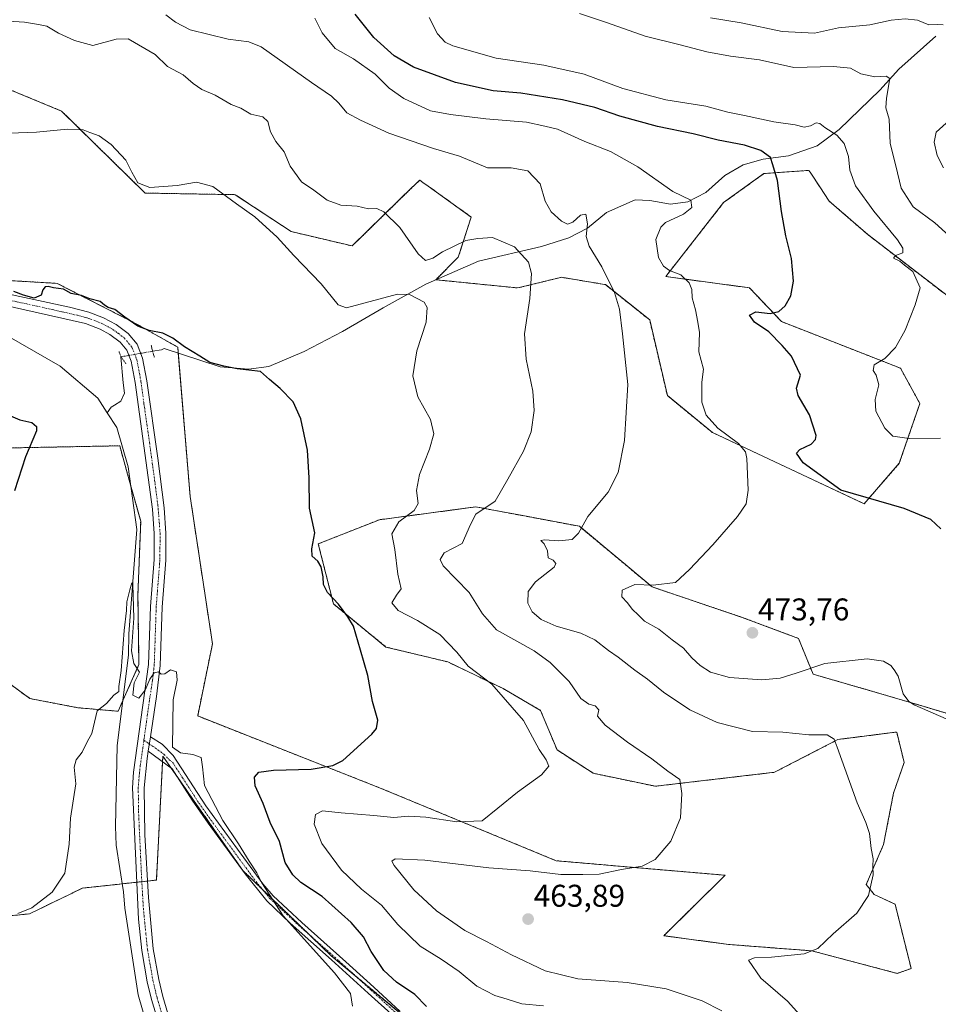
# Model space of a CAD drawing. Units: metres. Extents: x 604335 to 607807, y 4708395 to 4710761.
# Drawn here: x 605243 to 605535, y 4709826 to 4710140 of the extents above; entities that cross this region are included whole.
import ezdxf
from ezdxf.enums import TextEntityAlignment as Align

# ---------------------------------------------------------------- set-up
doc = ezdxf.new("R2010")
doc.units = ezdxf.units.M
doc.header["$MEASUREMENT"] = 0
for name, pattern in [('TRAZO_Y_PUNTO', [1, 0.5, -0.25, 0, -0.25]), ('TRAZOS', [0.75, 0.5, -0.25]), ('TRAZOS2', [0.375, 0.25, -0.125])]:
    doc.linetypes.add(name, pattern=pattern)
for name, color, linetype, lineweight in [('Arbolado forestal', 92, 'TRAZOS', 0), ('Arbolado forestal CxS', 92, 'Continuous', 0), ('Camino', 19, 'Continuous', 0), ('Camino Cxs', 19, 'Continuous', 0), ('Camino eje', 39, 'TRAZO_Y_PUNTO', 13), ('Carátula', 7, 'Continuous', 5), ('Corriente natural lineal', 142, 'Continuous', 13), ('Corriente natural lineal oculto', 19, 'TRAZO_Y_PUNTO', 13), ('Cultivos herbáceos CxS', 92, 'Continuous', 0), ('Curva de nivel maestra', 36, 'Continuous', 30), ('Curva de nivel normal', 36, 'Continuous', 0), ('Pista no pavimentada', 254, 'Continuous', 13), ('Pista no pavimentada Cxs', 254, 'Continuous', 0), ('Pista pavimentada eje', 135, 'TRAZO_Y_PUNTO', 0), ('Puente lineal', 2, 'TRAZOS2', 0), ('Punto de cota en terreno', 7, 'Continuous', 0), ('Rótulo de punto de cota en terreno', 19, 'Continuous', 0)]:
    doc.layers.add(name, color=color, linetype=linetype, lineweight=lineweight)
doc.styles.add('Arial', font='txt', dxfattribs={"height": 0.2})

# ---------------------------------------------------------------- blocks, each defined once
blk = doc.blocks.new('*U150')
at = {"layer": 'Cultivos herbáceos CxS', "color": 92, "linetype": 'Continuous', "lineweight": 0}
for points in [[(605212, 4710129.33, 456.81), (605255.89, 4710111.2, 455.3), (605282.55, 4710085.05, 453.93), (605311.25, 4710084.54, 455.36), (605329.05, 4710072.8, 456.21), (605348.52, 4710068.19, 457.43), (605363.43, 4710082.75, 460.72), (605367.67, 4710086.89, 461.66), (605368.37, 4710087.57, 461.81), (605370.05, 4710089.21, 462.23), (605371.09, 4710088.46, 462.16), (605372.78, 4710087.24, 462.21), (605386.45, 4710077.42, 461.92), (605382.35, 4710064.59, 458.27), (605375.17, 4710057.42, 456.47), (605401.28, 4710054.8, 459.07), (605406.15, 4710055.99, 460), (605414.52, 4710058.03, 461.53), (605415.2, 4710058.2, 461.67), (605428.34, 4710056.03, 464.31), (605429.22, 4710055.88, 464.5), (605443.34, 4710044.6, 466.7), (605448.98, 4710020.49, 467.13), (605463.33, 4710008.7, 468.81), (605511.68, 4709986, 474.84), (605522.9, 4709998.9, 479.51), (605529.45, 4710017.93, 480.77), (605523.3, 4710029.21, 480.56), (605485.37, 4710044.08, 475.3), (605475.12, 4710054.85, 473.36), (605448.47, 4710058.44, 469.07), (605466.92, 4710082.03, 472.96), (605479.73, 4710091.26, 474.52), (605494.08, 4710092.29, 476.46), (605494.7, 4710091.35, 476.46), (605497.58, 4710087, 476.6), (605500.59, 4710082.45, 476.91), (605512.83, 4710071.84, 478.58), (605548.2, 4710044.6, 482.31)], [(605542.58, 4709917.84, 470.96), (605527.2, 4709922.46, 469.79), (605495.4, 4709931.71, 469.38), (605490.77, 4709943.08, 471.72), (605472.87, 4709949.78, 473.17), (605444.12, 4709959.5, 470.1), (605420.93, 4709978.83, 464.83), (605401.19, 4709982.54, 461.62), (605394.13, 4709983.86, 460.48), (605387.95, 4709985.02, 459.22), (605386.18, 4709984.78, 458.93), (605357.2, 4709980.92, 453.22), (605337.72, 4709973.23, 450.19), (605342.55, 4709954.06, 449.61), (605351.05, 4709947.07, 450.47), (605359.29, 4709940.34, 450.99), (605379.06, 4709935.57, 453.42), (605396.66, 4709927.07, 455.32), (605408.54, 4709920.15, 456.51), (605413.83, 4709907.52, 456.35), (605425.38, 4709900.08, 456.51), (605445.15, 4709895.95, 458.9), (605483.12, 4709900.41, 462.81), (605503.36, 4709910.86, 465.11), (605508.24, 4709911.48, 465.6), (605511.81, 4709911.93, 466.03), (605518.04, 4709912.72, 466.75), (605520.71, 4709913.05, 467.05), (605522.07, 4709913.23, 467.21), (605524.45, 4709903.57, 467.12), (605521.05, 4709893.74, 465.97), (605517.88, 4709877.4, 465.27), (605512.37, 4709864.6, 464.79), (605514.9, 4709861.43, 465.17), (605521.56, 4709858.35, 465.58), (605526.69, 4709837.84, 466.74), (605522.23, 4709836.3, 466.77), (605495.07, 4709843.48, 464.87), (605468.42, 4709845.53, 463.85), (605447.82, 4709848.31, 463.49), (605467.39, 4709867.58, 461.84), (605413.57, 4709872.2, 458.26), (605357.71, 4709895.28, 451.84), (605299.28, 4709918.35, 446.64), (605303.99, 4709941.37, 446.51), (605296.88, 4709988.29, 447.99), (605292.94, 4710035.91, 449.62), (605279.47, 4710043.51, 449.84), (605254.48, 4710056.27, 450.35), (605237.5, 4710057.25, 450.12)], [(605221.63, 4710003.46, 453.42), (605274.42, 4710004.49, 446.74), (605276.94, 4709995.44, 445.92), (605281.13, 4709980.41, 446.57), (605280.23, 4709956.88, 445.73), (605280.57, 4709934.74, 445.16), (605273.9, 4709919.87, 444.51), (605261.12, 4709920.98, 445.81), (605245.82, 4709923.91, 447.47), (605238.11, 4709929.51, 446.73)], [(605017.48, 4709821.1, 470.02), (605017.23, 4709842.95, 472.04), (605049.52, 4709856.28, 468.55), (605102, 4709859.32, 460.52), (605169.97, 4709860.89, 451.74), (605203.65, 4709870.87, 448.92), (605204.64, 4709871.17, 448.99), (605205.44, 4709870.56, 448.85), (605222.96, 4709857.2, 446.48), (605226.16, 4709854.76, 445.74), (605240.51, 4709854.76, 444.6), (605245.64, 4709855.27, 444.21), (605262.55, 4709863.47, 443.01), (605286.13, 4709866.04, 442.05), (605288.18, 4709905.53, 444.22), (605298.21, 4709891.18, 443.84), (605313.63, 4709869.13, 444), (605341.82, 4709841.94, 445.46), (605387.44, 4709803.99, 446.69)]]:
    blk.add_polyline3d(points, dxfattribs=at)
blk = doc.blocks.new('*U166')
at = {"layer": 'Curva de nivel normal', "color": 36, "linetype": 'Continuous', "lineweight": 0}
blk.add_polyline3d([(605536.07, 4710006.9, 480), (605526.01, 4710006.81, 480), (605520.87, 4710007.56, 480), (605518.25, 4710010.06, 480), (605515.45, 4710015.56, 480), (605515.23, 4710019.29, 480), (605516.33, 4710023.93, 480), (605515.55, 4710027.02, 480), (605514.52, 4710028.53, 480), (605514.9, 4710030.3, 480), (605518.33, 4710032.28, 480), (605521.68, 4710035.77, 480), (605524.78, 4710041.34, 480), (605527.99, 4710049.4, 480), (605529.59, 4710054.81, 480), (605527.19, 4710060.01, 480), (605524.59, 4710062.08, 480), (605523.11, 4710063.3, 480), (605521.02, 4710064.33, 480), (605521.71, 4710065.17, 480), (605524.06, 4710065.95, 480), (605523.98, 4710067.54, 480), (605522.37, 4710070.19, 480), (605514.82, 4710079.31, 480), (605508.99, 4710087.37, 480), (605507.1, 4710092.36, 480), (605506.66, 4710096.76, 480), (605505.34, 4710100.83, 480), (605503.01, 4710103.48, 480), (605499.12, 4710105.93, 480), (605497.6, 4710107.28, 480), (605496.4, 4710107.39, 480), (605494.55, 4710106.45, 480), (605492.55, 4710106.11, 480), (605489.73, 4710106.81, 480), (605482.89, 4710107.78, 480), (605473.6, 4710109.74, 480), (605468.26, 4710110.82, 480), (605461.23, 4710112.76, 480), (605448.52, 4710114.74, 480), (605434.78, 4710118.42, 480), (605422.46, 4710122.98, 480), (605409.62, 4710125.8, 480), (605394.46, 4710128.09, 480), (605380.61, 4710131.94, 480), (605378.13, 4710133.2, 480), (605375.72, 4710135.84, 480), (605373.05, 4710140.98, 480)], dxfattribs=at)
blk = doc.blocks.new('*U175')
at = {"layer": 'Curva de nivel normal', "color": 36, "linetype": 'Continuous', "lineweight": 0}
blk.add_polyline3d([(605537.84, 4709917.45, 470), (605527.89, 4709921.82, 470), (605525.94, 4709922.93, 470), (605524.16, 4709925.37, 470), (605522.49, 4709931.07, 470), (605521.26, 4709933.1, 470), (605520.24, 4709934.42, 470), (605517.88, 4709935.79, 470), (605512.62, 4709936.55, 470), (605499.2, 4709935.04, 470), (605490.05, 4709932.03, 470), (605484.88, 4709930.45, 470), (605479.04, 4709929.84, 470), (605468.82, 4709930.58, 470), (605462.76, 4709932.32, 470), (605459.44, 4709934.41, 470), (605456.81, 4709936.85, 470), (605454.11, 4709939.95, 470), (605450.47, 4709942.62, 470), (605446.27, 4709946.04, 470), (605441.71, 4709948.61, 470), (605439.75, 4709950.45, 470), (605437.81, 4709952.4, 470), (605436.31, 4709954.42, 470), (605434.42, 4709956.39, 470), (605434.6, 4709958.45, 470), (605438.65, 4709960.23, 470), (605444.48, 4709960.02, 470), (605451.61, 4709960.94, 470), (605456.02, 4709965.05, 470), (605463.44, 4709972.87, 470), (605471.28, 4709981.96, 470), (605474.06, 4709986, 470), (605474.68, 4709990.34, 470), (605474.34, 4710000.46, 470), (605473.88, 4710002.6, 470), (605471.63, 4710005.2, 470), (605465.03, 4710010.07, 470), (605461.34, 4710014.24, 470), (605460, 4710018.4, 470), (605460.01, 4710024.73, 470), (605460.45, 4710028.87, 470), (605459, 4710034.39, 470), (605459.22, 4710040.56, 470), (605458.65, 4710043.85, 470), (605457.9, 4710047.84, 470), (605456.86, 4710051.7, 470), (605456.75, 4710054.28, 470), (605455.97, 4710056.4, 470), (605453.24, 4710058.94, 470), (605449.66, 4710060.38, 470), (605447.7, 4710061.73, 470), (605446.1, 4710064.56, 470), (605445.3, 4710070.25, 470), (605446.87, 4710074.14, 470), (605448.38, 4710075.68, 470), (605454.12, 4710078.36, 470), (605456.8, 4710080.5, 470), (605456.46, 4710082.84, 470), (605450.68, 4710085.5, 470), (605439.52, 4710093.38, 470), (605430.86, 4710098.34, 470), (605422.68, 4710101.48, 470), (605413.99, 4710105.45, 470), (605409.96, 4710106.42, 470), (605404.13, 4710107.61, 470), (605391.14, 4710108.68, 470), (605379.9, 4710110.07, 470), (605373.44, 4710111.28, 470), (605365.02, 4710115.15, 470), (605360.34, 4710118.53, 470), (605355.89, 4710122.94, 470), (605348.99, 4710127.8, 470), (605343.09, 4710131.19, 470), (605338.92, 4710136.16, 470), (605336.57, 4710140.76, 470)], dxfattribs=at)
blk = doc.blocks.new('*U176')
at = {"layer": 'Curva de nivel normal', "color": 36, "linetype": 'Continuous', "lineweight": 0}
blk.add_polyline3d([(605348.67, 4709825.83, 445), (605348.02, 4709829.86, 445), (605342.94, 4709836.44, 445), (605326.54, 4709854.69, 445), (605319.7, 4709865.18, 445), (605318.16, 4709868.32, 445), (605315.71, 4709872.07, 445), (605312.33, 4709877.64, 445), (605307.32, 4709885.01, 445), (605301.46, 4709896.2, 445), (605300.81, 4709902.13, 445), (605300.34, 4709905.09, 445), (605297.78, 4709906.09, 445), (605293.78, 4709906.61, 445), (605291.21, 4709908.39, 445), (605291.46, 4709923.55, 445), (605292.74, 4709929.82, 445), (605292.55, 4709932.44, 445), (605290.64, 4709933.06, 445), (605288.77, 4709931.81, 445), (605287.68, 4709931.66, 445), (605286.76, 4709932.42, 445), (605285.46, 4709932.1, 445), (605284, 4709930.06, 445), (605282.58, 4709926.56, 445), (605280.53, 4709924.08, 445), (605278.6, 4709925.04, 445), (605279.04, 4709928.95, 445), (605280.7, 4709932.33, 445), (605278.98, 4709935.13, 445), (605278.14, 4709939.08, 445), (605278.94, 4709949.58, 445), (605278.58, 4709960.22, 445), (605278.32, 4709960.81, 445), (605277.69, 4709958.56, 445), (605276.67, 4709954.72, 445), (605276.6, 4709951.94, 445), (605275.88, 4709945.58, 445), (605274.89, 4709932.81, 445), (605274.12, 4709927.8, 445), (605274.12, 4709926.2, 445), (605272.59, 4709925.04, 445), (605270.26, 4709922.32, 445), (605267.26, 4709919.99, 445), (605266.43, 4709916.39, 445), (605265.52, 4709912.72, 445), (605264.11, 4709910.08, 445), (605262.48, 4709906.8, 445), (605260.6, 4709904.42, 445), (605259.92, 4709902.07, 445), (605260.42, 4709896.73, 445), (605258.71, 4709885.73, 445), (605258.28, 4709877.53, 445), (605256.92, 4709868.24, 445), (605252.86, 4709862.2, 445), (605246.44, 4709857.23, 445), (605241.98, 4709855.36, 445)], dxfattribs=at)
blk = doc.blocks.new('*U193')
at = {"layer": 'Curva de nivel normal', "color": 36, "linetype": 'Continuous', "lineweight": 0}
blk.add_polyline3d([(605409.54, 4709825.94, 455), (605402.64, 4709826.62, 455), (605397.9, 4709828.12, 455), (605393.99, 4709829.27, 455), (605388.23, 4709832.27, 455), (605382.57, 4709836.93, 455), (605376.86, 4709840.83, 455), (605370.14, 4709844.98, 455), (605363.04, 4709851.87, 455), (605357.86, 4709858.02, 455), (605351.46, 4709863.15, 455), (605345.12, 4709869.18, 455), (605338.8, 4709877.73, 455), (605336.38, 4709883.86, 455), (605336.81, 4709886.91, 455), (605339.08, 4709888.1, 455), (605344.96, 4709887.47, 455), (605355.47, 4709886.63, 455), (605361.78, 4709885.96, 455), (605366.46, 4709886.37, 455), (605371.97, 4709886.14, 455), (605381.92, 4709884.65, 455), (605389.9, 4709884.94, 455), (605394.9, 4709888.94, 455), (605401.2, 4709894.08, 455), (605408.91, 4709899.63, 455), (605411.15, 4709902.41, 455), (605410.39, 4709904.41, 455), (605408.14, 4709907.63, 455), (605403.15, 4709916.93, 455), (605393.01, 4709928.48, 455), (605385.46, 4709934.28, 455), (605381.9, 4709938.72, 455), (605376.48, 4709944.3, 455), (605369.35, 4709948.83, 455), (605363.14, 4709951.97, 455), (605361.15, 4709954.46, 455), (605362.6, 4709956.87, 455), (605364.11, 4709958.89, 455), (605363.11, 4709963.6, 455), (605362.07, 4709971.47, 455), (605361.18, 4709976.46, 455), (605363.38, 4709980.22, 455), (605368.33, 4709983.86, 455), (605369.51, 4709986.14, 455), (605369.07, 4709990.24, 455), (605370.03, 4709995.38, 455), (605373.15, 4710003.38, 455), (605374.5, 4710008.33, 455), (605373.48, 4710012.91, 455), (605369.49, 4710020.14, 455), (605367.9, 4710026.74, 455), (605369.11, 4710034.75, 455), (605372.14, 4710043.94, 455), (605372.42, 4710048.52, 455), (605371.48, 4710050.3, 455), (605366.8, 4710052.72, 455), (605362.95, 4710052.8, 455), (605346.69, 4710048.47, 455), (605344.1, 4710049.4, 455), (605338.66, 4710056.08, 455), (605329.92, 4710065.18, 455), (605324.66, 4710071.03, 455), (605317.47, 4710077.45, 455), (605311.7, 4710081.59, 455), (605304.11, 4710087.17, 455), (605298.88, 4710088.55, 455), (605292.73, 4710087.51, 455), (605284.02, 4710086.83, 455), (605280.16, 4710088.27, 455), (605278.25, 4710091.69, 455), (605276.39, 4710095.49, 455), (605271.73, 4710100.5, 455), (605267.89, 4710103.33, 455), (605264.92, 4710104.35, 455), (605262.83, 4710105.16, 455), (605257.74, 4710105.4, 455), (605247.93, 4710104.51, 455), (605236.4, 4710103.99, 455)], dxfattribs=at)
blk = doc.blocks.new('*U197')
at = {"layer": 'Curva de nivel maestra', "color": 36, "linetype": 'Continuous', "lineweight": 30}
for points in [[(605372.22, 4709825.71, 450), (605368.49, 4709829.53, 450), (605362.69, 4709833.47, 450), (605358.6, 4709837.21, 450), (605354.57, 4709843.26, 450), (605352.18, 4709847.96, 450), (605348.23, 4709852.53, 450), (605338.98, 4709860.8, 450), (605332.19, 4709865.29, 450), (605329.58, 4709867.71, 450), (605327.17, 4709871.6, 450), (605325.32, 4709878.35, 450), (605322.38, 4709884.4, 450), (605320.16, 4709890.48, 450), (605317.64, 4709896.14, 450), (605317.36, 4709898.88, 450), (605318.8, 4709900.44, 450), (605323.42, 4709901.09, 450), (605335.46, 4709901.45, 450), (605342.35, 4709902.56, 450), (605345.57, 4709904.16, 450), (605354.78, 4709912.51, 450), (605356.26, 4709914.4, 450), (605356.75, 4709917.02, 450), (605354.97, 4709922.99, 450), (605353.5, 4709931.31, 450), (605351.16, 4709939.29, 450), (605348.9, 4709946.96, 450), (605347.15, 4709949.94, 450), (605344.19, 4709954, 450), (605340.67, 4709957.71, 450), (605339.37, 4709960.3, 450), (605339.26, 4709962.71, 450), (605338.62, 4709965.94, 450), (605337.61, 4709967.75, 450), (605335.8, 4709969.26, 450), (605335.71, 4709971.67, 450), (605336.66, 4709976.79, 450), (605334.96, 4709984.6, 450), (605334.81, 4709994.27, 450), (605334.23, 4710003.11, 450), (605332.19, 4710013.04, 450), (605329.74, 4710018.5, 450), (605325.57, 4710022.75, 450), (605322.2, 4710025.66, 450), (605319.33, 4710028.19, 450), (605311.89, 4710028.98, 450), (605307.62, 4710029.89, 450), (605303.18, 4710031.03, 450), (605299.92, 4710033.11, 450), (605295.04, 4710036.08, 450), (605291.38, 4710038.82, 450), (605288.18, 4710040.41, 450), (605283.81, 4710041.27, 450), (605280.25, 4710042.63, 450), (605276.02, 4710045.46, 450), (605272.84, 4710047.97, 450), (605270.75, 4710048.6, 450), (605269.53, 4710049.33, 450), (605268.19, 4710050.45, 450), (605264.95, 4710051.37, 450), (605262.26, 4710052.37, 450), (605258.98, 4710053.07, 450), (605256.53, 4710054.38, 450), (605253.36, 4710054.79, 450), (605251.66, 4710055.25, 450), (605250.63, 4710055.18, 450), (605249.89, 4710054.2, 450), (605249.35, 4710052.51, 450), (605247.19, 4710051.6, 450), (605243.75, 4710052.51, 450), (605240.72, 4710053.7, 450)], [(605238.85, 4710014.38, 450), (605242.6, 4710012.72, 450), (605246.38, 4710011.93, 450), (605247.94, 4710010.64, 450), (605247.92, 4710009.26, 450), (605244.39, 4710001.02, 450), (605240.93, 4709990.12, 450)]]:
    blk.add_polyline3d(points, dxfattribs=at)
blk = doc.blocks.new('5PATER')
at = {"layer": 'Carátula', "linetype": 'Continuous', "lineweight": 5}
h = blk.add_hatch(color=250, dxfattribs=at)
edge = h.paths.add_edge_path()
edge.add_ellipse((0, 0.01), major_axis=(-1.33, -1.34), ratio=0.999422, start_angle=0, end_angle=360)

msp = doc.modelspace()

# ---------------------------------------------------------------- linework, layer by layer
at = {"layer": 'Arbolado forestal', "color": 92, "linetype": 'TRAZOS', "lineweight": 0}
for points in [[(605194.39, 4710146.59, 460.19), (605212, 4710129.33, 456.81), (605255.89, 4710111.2, 455.3), (605282.54, 4710085.05, 453.93), (605311.25, 4710084.54, 455.36), (605329.04, 4710072.8, 456.21), (605348.52, 4710068.19, 457.43), (605363.43, 4710082.75, 460.72), (605367.67, 4710086.89, 461.66), (605368.37, 4710087.57, 461.81), (605370.05, 4710089.21, 462.23), (605371.09, 4710088.46, 462.16), (605372.78, 4710087.24, 462.21), (605386.45, 4710077.42, 461.92), (605382.35, 4710064.6, 458.27), (605375.17, 4710057.42, 456.47), (605375.18, 4710057.42, 456.47)], [(605375.18, 4710057.42, 456.47), (605401.28, 4710054.8, 459.07), (605406.15, 4710055.99, 460), (605414.52, 4710058.03, 461.53), (605415.2, 4710058.2, 461.67), (605428.34, 4710056.03, 464.31), (605429.22, 4710055.88, 464.5), (605443.34, 4710044.6, 466.7), (605448.98, 4710020.49, 467.13), (605463.33, 4710008.7, 468.81), (605511.68, 4709986, 474.84), (605522.9, 4709998.9, 479.51), (605529.45, 4710017.93, 480.77), (605523.29, 4710029.21, 480.56), (605485.37, 4710044.08, 475.3), (605475.12, 4710054.85, 473.36), (605448.46, 4710058.44, 469.07), (605466.92, 4710082.03, 472.96), (605479.73, 4710091.26, 474.52), (605494.08, 4710092.29, 476.46), (605494.7, 4710091.35, 476.46), (605497.58, 4710087, 476.6), (605500.59, 4710082.45, 476.91), (605512.83, 4710071.84, 478.58), (605548.2, 4710044.6, 482.31)], [(605542.57, 4709917.84, 470.96), (605527.2, 4709922.46, 469.79), (605495.4, 4709931.71, 469.38), (605490.77, 4709943.08, 471.72), (605472.87, 4709949.78, 473.17), (605444.12, 4709959.5, 470.1), (605420.93, 4709978.83, 464.83), (605401.19, 4709982.54, 461.62), (605394.13, 4709983.86, 460.48), (605387.95, 4709985.02, 459.22), (605386.18, 4709984.78, 458.93), (605357.2, 4709980.92, 453.22), (605337.72, 4709973.23, 450.19), (605342.55, 4709954.06, 449.61), (605351.05, 4709947.07, 450.47), (605359.29, 4709940.34, 450.99), (605379.06, 4709935.57, 453.42), (605396.66, 4709927.07, 455.32), (605408.54, 4709920.15, 456.51), (605413.83, 4709907.52, 456.35), (605425.38, 4709900.08, 456.51), (605445.15, 4709895.95, 458.9), (605483.12, 4709900.41, 462.81), (605503.36, 4709910.86, 465.11), (605508.24, 4709911.48, 465.6), (605511.81, 4709911.93, 466.03), (605518.04, 4709912.72, 466.75), (605520.71, 4709913.05, 467.05), (605522.07, 4709913.23, 467.21), (605524.45, 4709903.57, 467.12), (605521.05, 4709893.74, 465.97), (605517.88, 4709877.4, 465.27), (605512.37, 4709864.6, 464.79), (605514.9, 4709861.43, 465.17), (605521.56, 4709858.35, 465.58), (605526.69, 4709837.84, 466.74), (605522.23, 4709836.3, 466.77), (605495.07, 4709843.48, 464.87), (605468.42, 4709845.53, 463.85), (605447.82, 4709848.31, 463.49), (605467.39, 4709867.58, 461.84), (605413.57, 4709872.2, 458.26), (605357.71, 4709895.28, 451.84), (605299.28, 4709918.35, 446.64), (605303.99, 4709941.37, 446.51), (605296.88, 4709988.29, 447.99), (605293.09, 4710034.03, 449.52), (605292.94, 4710035.91, 449.62), (605279.47, 4710043.51, 449.84), (605254.48, 4710056.27, 450.35), (605237.5, 4710057.25, 450.12)], [(605221.63, 4710003.46, 453.42), (605274.42, 4710004.49, 446.74), (605276.94, 4709995.44, 445.92), (605278, 4709991.62, 446.13), (605281.12, 4709980.41, 446.57), (605280.23, 4709956.88, 445.73), (605280.57, 4709934.74, 445.16), (605275.46, 4709923.34, 444.78), (605273.9, 4709919.87, 444.51), (605261.12, 4709920.98, 445.81), (605245.82, 4709923.91, 447.47), (605238.11, 4709929.51, 446.73)], [(605240.51, 4709854.76, 444.6), (605245.64, 4709855.27, 444.21), (605262.55, 4709863.47, 443.01), (605275.23, 4709864.85, 441.3), (605279.84, 4709865.35, 441.8), (605281.48, 4709865.53, 442.2), (605283.26, 4709865.73, 442.15), (605286.13, 4709866.04, 442.05), (605288.09, 4709903.71, 444), (605288.18, 4709905.53, 444.22), (605290.92, 4709901.61, 443.93), (605292.18, 4709899.81, 443.92), (605298.21, 4709891.18, 443.84), (605313.63, 4709869.13, 444), (605319.86, 4709863.12, 444.61), (605335.06, 4709848.46, 445.2), (605341.82, 4709841.94, 445.46), (605349.5, 4709835.56, 446.03), (605365.53, 4709822.22, 447.68)]]:
    msp.add_polyline3d(points, dxfattribs=at)
at = {"layer": 'Arbolado forestal CxS', "color": 92, "linetype": 'Continuous', "lineweight": 0}
for points in [[(605548.2, 4710044.6, 482.31), (605512.83, 4710071.84, 478.58), (605500.59, 4710082.45, 476.91), (605497.58, 4710087, 476.6), (605494.7, 4710091.35, 476.46), (605494.08, 4710092.29, 476.46), (605479.73, 4710091.26, 474.52), (605466.92, 4710082.03, 472.96), (605448.47, 4710058.44, 469.07), (605475.12, 4710054.85, 473.36), (605485.37, 4710044.08, 475.3), (605523.3, 4710029.21, 480.56), (605529.45, 4710017.93, 480.77), (605522.9, 4709998.9, 479.51), (605511.68, 4709986, 474.84), (605463.33, 4710008.7, 468.81), (605448.98, 4710020.49, 467.13), (605443.34, 4710044.6, 466.7), (605429.22, 4710055.88, 464.5), (605428.34, 4710056.03, 464.31), (605415.2, 4710058.2, 461.67), (605414.52, 4710058.03, 461.53), (605406.15, 4710055.99, 460), (605401.28, 4710054.8, 459.07), (605375.17, 4710057.42, 456.47), (605382.35, 4710064.59, 458.27), (605386.45, 4710077.42, 461.92), (605372.78, 4710087.24, 462.21), (605371.09, 4710088.46, 462.16), (605370.05, 4710089.21, 462.23), (605368.37, 4710087.57, 461.81), (605367.67, 4710086.89, 461.66), (605363.43, 4710082.75, 460.72), (605348.52, 4710068.19, 457.43), (605329.05, 4710072.8, 456.21), (605311.25, 4710084.54, 455.36), (605282.55, 4710085.05, 453.93), (605255.89, 4710111.2, 455.3), (605212, 4710129.33, 456.81)], [(605237.5, 4710057.25, 450.12), (605254.48, 4710056.27, 450.35), (605279.47, 4710043.51, 449.84), (605292.94, 4710035.91, 449.62), (605296.88, 4709988.29, 447.99), (605303.99, 4709941.37, 446.51), (605299.28, 4709918.35, 446.64), (605357.71, 4709895.28, 451.84), (605413.57, 4709872.2, 458.26), (605467.39, 4709867.58, 461.84), (605447.82, 4709848.31, 463.49), (605468.42, 4709845.53, 463.85), (605495.07, 4709843.48, 464.87), (605522.23, 4709836.3, 466.77), (605526.69, 4709837.84, 466.74), (605521.56, 4709858.35, 465.58), (605514.9, 4709861.43, 465.17), (605512.37, 4709864.6, 464.79), (605517.88, 4709877.4, 465.27), (605521.05, 4709893.74, 465.97), (605524.45, 4709903.57, 467.12), (605522.07, 4709913.23, 467.21), (605520.71, 4709913.05, 467.05), (605518.04, 4709912.72, 466.75), (605511.81, 4709911.93, 466.03), (605508.24, 4709911.48, 465.6), (605503.36, 4709910.86, 465.11), (605483.12, 4709900.41, 462.81), (605445.15, 4709895.95, 458.9), (605425.38, 4709900.08, 456.51), (605413.83, 4709907.52, 456.35), (605408.54, 4709920.15, 456.51), (605396.66, 4709927.07, 455.32), (605379.06, 4709935.57, 453.42), (605359.29, 4709940.34, 450.99), (605351.05, 4709947.07, 450.47), (605342.55, 4709954.06, 449.61), (605337.72, 4709973.23, 450.19), (605357.2, 4709980.92, 453.22), (605386.18, 4709984.78, 458.93), (605387.95, 4709985.02, 459.22), (605394.13, 4709983.86, 460.48), (605401.19, 4709982.54, 461.62), (605420.93, 4709978.83, 464.83), (605444.12, 4709959.5, 470.1), (605472.87, 4709949.78, 473.17), (605490.77, 4709943.08, 471.72), (605495.4, 4709931.71, 469.38), (605527.2, 4709922.46, 469.79), (605542.58, 4709917.84, 470.96)], [(605238.11, 4709929.51, 446.73), (605245.82, 4709923.91, 447.47), (605261.12, 4709920.98, 445.81), (605273.9, 4709919.87, 444.51), (605280.57, 4709934.74, 445.16), (605280.23, 4709956.88, 445.73), (605281.13, 4709980.41, 446.57), (605276.94, 4709995.44, 445.92), (605274.42, 4710004.49, 446.74), (605221.63, 4710003.46, 453.42)], [(605387.44, 4709803.99, 446.69), (605341.82, 4709841.94, 445.46), (605313.63, 4709869.13, 444), (605298.21, 4709891.18, 443.84), (605288.18, 4709905.53, 444.22), (605286.13, 4709866.04, 442.05), (605262.55, 4709863.47, 443.01), (605245.64, 4709855.27, 444.21), (605240.51, 4709854.76, 444.6), (605226.16, 4709854.76, 445.74), (605222.96, 4709857.2, 446.48), (605205.44, 4709870.56, 448.85), (605204.64, 4709871.17, 448.99), (605203.65, 4709870.87, 448.92), (605169.97, 4709860.89, 451.74), (605102, 4709859.32, 460.52), (605049.52, 4709856.28, 468.55), (605017.23, 4709842.95, 472.04), (605017.48, 4709821.1, 470.02)]]:
    msp.add_polyline3d(points, dxfattribs=at)
at = {"layer": 'Camino', "color": 19, "linetype": 'Continuous', "lineweight": 0}
for points in [[(605283.49, 4709907.13, 444.16), (605284.2, 4709911.69, 444.36)], [(605284.2, 4709911.69, 444.36), (605287.94, 4709909.33, 444.53), (605291.44, 4709905.75, 444.61), (605301.83, 4709889.73, 444.29), (605320.07, 4709864.82, 445), (605323.32, 4709861.01, 445.25), (605332.43, 4709852.51, 445.35), (605346.55, 4709839.99, 446.17), (605355.41, 4709831.93, 446.88), (605363.85, 4709824.2, 447.67)], [(605361.98, 4709822.4, 447.16), (605353.66, 4709830.02, 446.22), (605341.93, 4709840.66, 445.24), (605328.72, 4709852.35, 444.76), (605321.27, 4709859.39, 444.63), (605314.37, 4709868.03, 444.06), (605302.59, 4709884.18, 443.62), (605297.51, 4709891.49, 443.78), (605291.12, 4709901.46, 443.93), (605283.49, 4709907.13, 444.16)]]:
    msp.add_polyline3d(points, dxfattribs=at)
at = {"layer": 'Camino Cxs', "color": 19, "linetype": 'Continuous', "lineweight": 0}
msp.add_polyline3d([(605361.98, 4709822.4, 447.16), (605353.66, 4709830.02, 446.22), (605341.93, 4709840.66, 445.24), (605328.72, 4709852.35, 444.76), (605321.27, 4709859.39, 444.63), (605314.37, 4709868.03, 444.06), (605302.59, 4709884.18, 443.62), (605297.51, 4709891.49, 443.78), (605291.12, 4709901.46, 443.93), (605283.49, 4709907.13, 444.16), (605284.2, 4709911.69, 444.36), (605287.94, 4709909.33, 444.53), (605291.44, 4709905.75, 444.61), (605301.83, 4709889.73, 444.29), (605320.07, 4709864.82, 445), (605323.32, 4709861.01, 445.25), (605332.43, 4709852.51, 445.35), (605346.55, 4709839.99, 446.17), (605355.41, 4709831.93, 446.88), (605363.85, 4709824.2, 447.67)], dxfattribs=at)
at = {"layer": 'Camino eje', "color": 39, "linetype": 'TRAZO_Y_PUNTO', "lineweight": 13}
for points in [[(605282.14, 4709910.6, 444.33), (605283.85, 4709909.41, 444.25)], [(605283.85, 4709909.41, 444.25), (605285.72, 4709908.23, 444.17), (605288.58, 4709906.1, 444.34), (605290.33, 4709904.31, 444.16), (605291.28, 4709903.61, 444), (605294.48, 4709898.62, 443.97), (605299.67, 4709890.61, 443.98), (605302.21, 4709886.96, 444.01), (605308.1, 4709878.88, 444.03), (605317.22, 4709866.43, 444.67), (605320.67, 4709862.11, 444.67), (605322.3, 4709860.2, 444.9), (605326.02, 4709856.68, 444.93), (605330.58, 4709852.43, 444.99), (605337.18, 4709846.59, 445.3), (605344.24, 4709840.33, 445.69), (605350.11, 4709835.01, 446.12), (605354.54, 4709830.98, 446.58), (605362.92, 4709823.3, 447.46)]]:
    msp.add_polyline3d(points, dxfattribs=at)
at = {"layer": 'Corriente natural lineal', "color": 142, "linetype": 'Continuous', "lineweight": 13}
for points in [[(605534.52, 4710135.09, 489.63), (605522.74, 4710124.5, 485.7), (605516.74, 4710117.87, 484.53), (605503.73, 4710105.32, 480.31), (605496.73, 4710100.13, 478), (605487.58, 4710096.95, 475.92), (605479.46, 4710095.81, 474.65), (605473.15, 4710094.1, 473.69), (605467.3, 4710090.6, 472.96), (605461.25, 4710085.23, 471.12), (605455.52, 4710082.31, 469.79), (605449.96, 4710081.53, 469.07), (605443.4, 4710082.67, 467.35), (605438.76, 4710082.94, 466.76), (605429.6, 4710078.9, 465.42), (605423.53, 4710073.89, 464.89), (605417.57, 4710070.73, 463.88), (605408.86, 4710068.04, 462.01), (605388.81, 4710063.31, 457.87), (605372.03, 4710056.05, 455.95), (605358.43, 4710048.51, 453.6), (605345.46, 4710040.92, 452.34), (605333.25, 4710034.55, 450.82), (605321.96, 4710029.8, 450.3), (605315.52, 4710028.96, 449.97), (605306.47, 4710029.68, 449.85), (605288.64, 4710035.47, 449.34), (605287.71, 4710035.12, 449.29), (605284.93, 4710034.63, 449.06)], [(605234.05, 4710041.62, 449.65), (605235.77, 4710040.85, 449.68), (605238.45, 4710039.64, 449.6), (605255.49, 4710029.85, 448.79), (605267.42, 4710019.7, 448.32), (605270.45, 4710015.01, 447.79)], [(605274.84, 4710032.84, 448.36), (605275.48, 4710024.59, 448.5), (605275.95, 4710021.26, 448.1), (605274.84, 4710018.72, 447.69), (605272.78, 4710017.45, 447.69), (605271.67, 4710016.81, 447.68), (605270.45, 4710015.01, 447.79)], [(605270.45, 4710015.01, 447.79), (605273.47, 4710010.32, 447.18), (605277.14, 4709997.76, 445.93), (605279.94, 4709977.83, 446.22), (605277.35, 4709944.51, 444.74), (605277.27, 4709937.71, 444.57), (605273.64, 4709908.92, 444.24), (605273.06, 4709883.09, 442.7), (605273.31, 4709877.2, 442.14), (605275.64, 4709862.25, 441.15), (605276.11, 4709857.04, 440.76), (605280.3, 4709829.41, 440.14), (605289.03, 4709799.31, 439.26), (605290.87, 4709792.29, 439.23), (605294.8, 4709773.28, 438.41), (605296.47, 4709753.12, 437.49), (605296.12, 4709727.28, 436.22), (605296.68, 4709721.55, 435.91), (605296.89, 4709719.38, 436.06)]]:
    msp.add_polyline3d(points, dxfattribs=at)
at = {"layer": 'Corriente natural lineal oculto', "color": 19, "linetype": 'TRAZO_Y_PUNTO', "lineweight": 13}
msp.add_polyline3d([(605284.93, 4710034.63, 449.06), (605274.84, 4710032.84, 448.36)], dxfattribs=at)
at = {"layer": 'Cultivos herbáceos CxS', "color": 92, "linetype": 'Continuous', "lineweight": 0}
for points in [[(605194.39, 4710146.59, 460.19), (605212, 4710129.33, 456.81), (605255.89, 4710111.2, 455.3), (605282.54, 4710085.05, 453.93), (605311.25, 4710084.54, 455.36), (605329.04, 4710072.8, 456.21), (605348.52, 4710068.19, 457.43), (605363.43, 4710082.75, 460.72), (605367.67, 4710086.89, 461.66), (605368.37, 4710087.57, 461.81), (605370.05, 4710089.21, 462.23), (605371.09, 4710088.46, 462.16), (605372.78, 4710087.24, 462.21), (605386.45, 4710077.42, 461.92), (605382.35, 4710064.6, 458.27), (605375.17, 4710057.42, 456.47), (605375.18, 4710057.42, 456.47)], [(605375.18, 4710057.42, 456.47), (605401.28, 4710054.8, 459.07), (605406.15, 4710055.99, 460), (605414.52, 4710058.03, 461.53), (605415.2, 4710058.2, 461.67), (605428.34, 4710056.03, 464.31), (605429.22, 4710055.88, 464.5), (605443.34, 4710044.6, 466.7), (605448.98, 4710020.49, 467.13), (605463.33, 4710008.7, 468.81), (605511.68, 4709986, 474.84), (605522.9, 4709998.9, 479.51), (605529.45, 4710017.93, 480.77), (605523.29, 4710029.21, 480.56), (605485.37, 4710044.08, 475.3), (605475.12, 4710054.85, 473.36), (605448.46, 4710058.44, 469.07), (605466.92, 4710082.03, 472.96), (605479.73, 4710091.26, 474.52), (605494.08, 4710092.29, 476.46), (605494.7, 4710091.35, 476.46), (605497.58, 4710087, 476.6), (605500.59, 4710082.45, 476.91), (605512.83, 4710071.84, 478.58), (605548.2, 4710044.6, 482.31)], [(605542.57, 4709917.84, 470.96), (605527.2, 4709922.46, 469.79), (605495.4, 4709931.71, 469.38), (605490.77, 4709943.08, 471.72), (605472.87, 4709949.78, 473.17), (605444.12, 4709959.5, 470.1), (605420.93, 4709978.83, 464.83), (605401.19, 4709982.54, 461.62), (605394.13, 4709983.86, 460.48), (605387.95, 4709985.02, 459.22), (605386.18, 4709984.78, 458.93), (605357.2, 4709980.92, 453.22), (605337.72, 4709973.23, 450.19), (605342.55, 4709954.06, 449.61), (605351.05, 4709947.07, 450.47), (605359.29, 4709940.34, 450.99), (605379.06, 4709935.57, 453.42), (605396.66, 4709927.07, 455.32), (605408.54, 4709920.15, 456.51), (605413.83, 4709907.52, 456.35), (605425.38, 4709900.08, 456.51), (605445.15, 4709895.95, 458.9), (605483.12, 4709900.41, 462.81), (605503.36, 4709910.86, 465.11), (605508.24, 4709911.48, 465.6), (605511.81, 4709911.93, 466.03), (605518.04, 4709912.72, 466.75), (605520.71, 4709913.05, 467.05), (605522.07, 4709913.23, 467.21), (605524.45, 4709903.57, 467.12), (605521.05, 4709893.74, 465.97), (605517.88, 4709877.4, 465.27), (605512.37, 4709864.6, 464.79), (605514.9, 4709861.43, 465.17), (605521.56, 4709858.35, 465.58), (605526.69, 4709837.84, 466.74), (605522.23, 4709836.3, 466.77), (605495.07, 4709843.48, 464.87), (605468.42, 4709845.53, 463.85), (605447.82, 4709848.31, 463.49), (605467.39, 4709867.58, 461.84), (605413.57, 4709872.2, 458.26), (605357.71, 4709895.28, 451.84), (605299.28, 4709918.35, 446.64), (605303.99, 4709941.37, 446.51), (605296.88, 4709988.29, 447.99), (605293.09, 4710034.03, 449.52), (605292.94, 4710035.91, 449.62), (605279.47, 4710043.51, 449.84), (605254.48, 4710056.27, 450.35), (605237.5, 4710057.25, 450.12)], [(605221.63, 4710003.46, 453.42), (605274.42, 4710004.49, 446.74), (605276.94, 4709995.44, 445.92), (605278, 4709991.62, 446.13), (605281.12, 4709980.41, 446.57), (605280.23, 4709956.88, 445.73), (605280.57, 4709934.74, 445.16), (605275.46, 4709923.34, 444.78), (605273.9, 4709919.87, 444.51), (605261.12, 4709920.98, 445.81), (605245.82, 4709923.91, 447.47), (605238.11, 4709929.51, 446.73)], [(605240.51, 4709854.76, 444.6), (605245.64, 4709855.27, 444.21), (605262.55, 4709863.47, 443.01), (605275.23, 4709864.85, 441.3), (605279.84, 4709865.35, 441.8), (605281.48, 4709865.53, 442.2), (605283.26, 4709865.73, 442.15), (605286.13, 4709866.04, 442.05), (605288.09, 4709903.71, 444), (605288.18, 4709905.53, 444.22), (605290.92, 4709901.61, 443.93), (605292.18, 4709899.81, 443.92), (605298.21, 4709891.18, 443.84), (605313.63, 4709869.13, 444), (605319.86, 4709863.12, 444.61), (605335.06, 4709848.46, 445.2), (605341.82, 4709841.94, 445.46), (605349.5, 4709835.56, 446.03), (605365.53, 4709822.22, 447.68)]]:
    msp.add_polyline3d(points, dxfattribs=at)
at = {"layer": 'Curva de nivel maestra', "color": 36, "linetype": 'Continuous', "lineweight": 30}
msp.add_polyline3d([(605536.12, 4709977.97, 475), (605532.95, 4709980.96, 475), (605524.46, 4709984.49, 475), (605504.3, 4709990.38, 475), (605492.23, 4709999.1, 475), (605490.13, 4710002.17, 475), (605491.23, 4710003.32, 475), (605494.76, 4710005.04, 475), (605496.21, 4710006.53, 475), (605496.35, 4710007.8, 475), (605494.32, 4710014.32, 475), (605490.62, 4710020.54, 475), (605490.18, 4710022.91, 475), (605491.36, 4710026.99, 475), (605488.58, 4710033.07, 475), (605485.59, 4710036.41, 475), (605481.3, 4710040.78, 475), (605476.72, 4710043.88, 475), (605475.14, 4710046.18, 475), (605477.19, 4710047.2, 475), (605481.78, 4710046.61, 475), (605484.52, 4710047.26, 475), (605486.55, 4710049.14, 475), (605488.38, 4710052.33, 475), (605489.22, 4710057, 475), (605488.51, 4710064.22, 475), (605486.72, 4710071.47, 475), (605485.38, 4710079.22, 475), (605484.04, 4710089.03, 475), (605482.63, 4710094.03, 475), (605481.9, 4710096.42, 475), (605478.8, 4710098.61, 475), (605473.61, 4710100.3, 475), (605465.16, 4710101.89, 475), (605457.24, 4710103.95, 475), (605445.88, 4710106.26, 475), (605433.82, 4710109.6, 475), (605425.88, 4710112.31, 475), (605415.56, 4710114.74, 475), (605402.24, 4710116.88, 475), (605393.47, 4710117.68, 475), (605381.41, 4710120.34, 475), (605368.11, 4710125.22, 475), (605361.89, 4710128.85, 475), (605355.44, 4710134.62, 475), (605349.43, 4710142.05, 475)], dxfattribs=at)
at = {"layer": 'Curva de nivel normal', "color": 36, "linetype": 'Continuous', "lineweight": 0}
for points in [[(605289.12, 4710141.84, 465), (605292.26, 4710139.53, 465), (605296.92, 4710137.08, 465), (605308.98, 4710134.08, 465), (605315.55, 4710133.31, 465), (605319.53, 4710131.64, 465), (605335.58, 4710120.26, 465), (605341.93, 4710115.93, 465), (605344.28, 4710113.72, 465), (605346.79, 4710110.65, 465), (605351.22, 4710108.34, 465), (605360.22, 4710104.11, 465), (605374.46, 4710099.3, 465), (605382.7, 4710096.84, 465), (605391.63, 4710093.08, 465), (605399.21, 4710093.08, 465), (605404.48, 4710092.18, 465), (605408.42, 4710088, 465), (605410.04, 4710082.43, 465), (605411.9, 4710079.04, 465), (605415.25, 4710076.05, 465), (605417.18, 4710075.15, 465), (605418.82, 4710075.81, 465), (605421.26, 4710077.96, 465), (605422.98, 4710078.29, 465), (605423.48, 4710075.28, 465), (605423.09, 4710071.22, 465), (605424.03, 4710068.16, 465), (605428.08, 4710061.55, 465), (605432.11, 4710053.38, 465), (605433.67, 4710048.01, 465), (605434.66, 4710040.16, 465), (605436.42, 4710023.99, 465), (605435.34, 4710006.18, 465), (605433.34, 4709995.93, 465), (605430.09, 4709989.66, 465), (605423.66, 4709981.9, 465), (605420.66, 4709976.64, 465), (605418.63, 4709974.58, 465), (605414.39, 4709974.14, 465), (605409.77, 4709974.56, 465), (605408.62, 4709974.31, 465), (605409.73, 4709973.27, 465), (605410.8, 4709970.95, 465), (605410.99, 4709968.78, 465), (605412.6, 4709968, 465), (605413.48, 4709966.92, 465), (605412.87, 4709965.84, 465), (605406.9, 4709961.08, 465), (605404.66, 4709957.99, 465), (605404.53, 4709954.36, 465), (605405.92, 4709951.52, 465), (605408.75, 4709949.1, 465), (605413.56, 4709947.04, 465), (605421.36, 4709944.78, 465), (605425.81, 4709942.67, 465), (605430.18, 4709939.26, 465), (605433.35, 4709937.12, 465), (605438.58, 4709932.98, 465), (605442.69, 4709930.04, 465), (605447.78, 4709925.95, 465), (605456.17, 4709920.3, 465), (605464.81, 4709916.31, 465), (605476.1, 4709913.38, 465), (605485.79, 4709913.22, 465), (605494.1, 4709912.35, 465), (605499.95, 4709912.32, 465), (605502.15, 4709910.99, 465), (605503.05, 4709908.39, 465), (605509.43, 4709890.7, 465), (605512.24, 4709884.37, 465), (605513.42, 4709880.89, 465), (605513.97, 4709876.16, 465), (605514.55, 4709872.8, 465), (605514.47, 4709870.53, 465), (605514.6, 4709867.75, 465), (605513.03, 4709861.09, 465), (605509.36, 4709855.49, 465), (605501.77, 4709848.87, 465), (605496.94, 4709844.2, 465), (605492.55, 4709842.48, 465), (605482.22, 4709841.42, 465), (605476.71, 4709841.21, 465), (605474.88, 4709840.55, 465), (605478.77, 4709834.8, 465), (605487.28, 4709827.47, 465), (605491.18, 4709823.04, 465)], [(605539.96, 4710070.4, 485), (605534.21, 4710075.52, 485), (605527.28, 4710080.7, 485), (605523.45, 4710086.65, 485), (605521.82, 4710093.73, 485), (605520.02, 4710100.85, 485), (605519.62, 4710108.61, 485), (605518.66, 4710112.2, 485), (605518.85, 4710115.34, 485), (605519.87, 4710121.56, 485), (605518.76, 4710122.29, 485), (605515.05, 4710122.13, 485), (605510.68, 4710123.02, 485), (605507.32, 4710124.88, 485), (605501.9, 4710125.37, 485), (605489.24, 4710125.04, 485), (605478.32, 4710127.48, 485), (605469.08, 4710128.67, 485), (605461.57, 4710130.07, 485), (605452.59, 4710132.38, 485), (605441.9, 4710135.02, 485), (605429.62, 4710139.46, 485), (605420.95, 4710142.27, 485)], [(605466.38, 4709824.4, 460), (605460.06, 4709827.59, 460), (605448.57, 4709831.42, 460), (605436.2, 4709833.36, 460), (605420.43, 4709834.51, 460), (605409.98, 4709837.14, 460), (605399.33, 4709842.17, 460), (605391.3, 4709846.47, 460), (605384.47, 4709849.98, 460), (605375.44, 4709856.28, 460), (605368.13, 4709862.96, 460), (605361.87, 4709870.7, 460), (605361.13, 4709872.02, 460), (605362.24, 4709872.85, 460), (605371.66, 4709872.42, 460), (605392.04, 4709869.92, 460), (605405.28, 4709868.94, 460), (605415.06, 4709867.83, 460), (605422.07, 4709867.82, 460), (605427.23, 4709867.93, 460), (605434.41, 4709869.38, 460), (605440.96, 4709870.47, 460), (605445.08, 4709872.56, 460), (605450.1, 4709878.48, 460), (605453.19, 4709885.89, 460), (605453.54, 4709893.6, 460), (605452.99, 4709898.07, 460), (605449.17, 4709900.73, 460), (605444.07, 4709904.65, 460), (605436.22, 4709910, 460), (605429.15, 4709915.38, 460), (605426.74, 4709918.32, 460), (605427.12, 4709920.29, 460), (605425.94, 4709921.59, 460), (605423.99, 4709922.15, 460), (605421.44, 4709923.94, 460), (605417.67, 4709929.37, 460), (605411.66, 4709935.44, 460), (605406.56, 4709939.17, 460), (605394.47, 4709945.77, 460), (605390.01, 4709950.9, 460), (605385.77, 4709957.68, 460), (605377.57, 4709966.24, 460), (605376.59, 4709968.29, 460), (605377.89, 4709970.39, 460), (605383.62, 4709973.39, 460), (605386.26, 4709979.38, 460), (605387.89, 4709982.71, 460), (605394.14, 4709986.86, 460), (605398.16, 4709993.86, 460), (605403.14, 4710002.77, 460), (605405.57, 4710008.93, 460), (605406.54, 4710015.7, 460), (605406.09, 4710021.87, 460), (605403.96, 4710032.1, 460), (605403.49, 4710040.14, 460), (605405.13, 4710051.44, 460), (605405.65, 4710059.36, 460), (605404.68, 4710063.03, 460), (605400.22, 4710067.91, 460), (605393.28, 4710070.89, 460), (605388.57, 4710070.55, 460), (605384.78, 4710069.92, 460), (605377.29, 4710066.3, 460), (605374.24, 4710064.3, 460), (605371.88, 4710063.59, 460), (605369.56, 4710065.68, 460), (605363.7, 4710074.08, 460), (605358.61, 4710079.07, 460), (605356.34, 4710080.12, 460), (605353.74, 4710079.98, 460), (605350.12, 4710080.86, 460), (605344.91, 4710081.24, 460), (605340.5, 4710082.8, 460), (605336.25, 4710085.95, 460), (605332.42, 4710088.64, 460), (605328.72, 4710093.64, 460), (605326.85, 4710098.15, 460), (605324.14, 4710101.51, 460), (605322.49, 4710104.56, 460), (605321.63, 4710107.87, 460), (605320, 4710109.33, 460), (605316.23, 4710110.19, 460), (605313.01, 4710112.16, 460), (605309.96, 4710113.32, 460), (605304.86, 4710116.28, 460), (605300.58, 4710118.08, 460), (605297.84, 4710119.94, 460), (605294.62, 4710122.71, 460), (605289.66, 4710125.42, 460), (605285.76, 4710129.18, 460), (605277.09, 4710134.19, 460), (605273.35, 4710134.16, 460), (605265.88, 4710132.06, 460), (605259.98, 4710133.66, 460), (605254.9, 4710135.98, 460), (605251.19, 4710138.24, 460), (605248.54, 4710138.81, 460), (605244.04, 4710139.5, 460), (605233.74, 4710140.16, 460)], [(605536.92, 4710138.73, 490), (605535.06, 4710138.84, 490), (605532.36, 4710138.68, 490), (605528.75, 4710140.19, 490), (605524.8, 4710140.62, 490), (605520.26, 4710140.13, 490), (605513.54, 4710138.72, 490), (605503.55, 4710137.68, 490), (605495.88, 4710135.98, 490), (605485.55, 4710136.55, 490), (605472.5, 4710139.32, 490), (605462.7, 4710140.87, 490)], [(605536.95, 4710093.11, 490), (605534.93, 4710097.08, 490), (605533.96, 4710101.23, 490), (605534.62, 4710104.46, 490), (605537.84, 4710107.36, 490)]]:
    msp.add_polyline3d(points, dxfattribs=at)
at = {"layer": 'Pista no pavimentada', "color": 254, "linetype": 'Continuous', "lineweight": 13}
for points in [[(605224.22, 4710055.98, 450.65), (605258.44, 4710048.67, 449.5), (605264.62, 4710047.07, 449.38), (605269.3, 4710045.31, 449.28), (605273.29, 4710043.15, 449.09), (605277.14, 4710040.25, 449.01), (605279.97, 4710036.85, 448.8), (605281.69, 4710032.45, 448.6), (605283.05, 4710025.22, 448.39), (605286.59, 4710000.49, 447.52), (605288.56, 4709984.71, 447.51), (605289.18, 4709976.62, 447.2), (605289.1, 4709968.06, 446.91), (605287.93, 4709953.06, 446.09), (605287.3, 4709934.48, 445.01), (605286.18, 4709924.55, 444.7), (605284.2, 4709911.69, 444.36)], [(605288.93, 4709813.62, 440.11), (605284.56, 4709827.96, 440.36), (605283.19, 4709833.58, 440.83), (605281.43, 4709843.62, 441.37), (605280.38, 4709853.55, 441.43), (605278.46, 4709895.46, 443.78), (605278.83, 4709900.45, 443.8), (605283.57, 4709934.8, 445.25), (605284.2, 4709953.27, 445.81), (605285.36, 4709968.23, 446.28), (605285.44, 4709976.5, 446.6), (605284.84, 4709984.31, 446.85), (605279.36, 4710024.63, 448.3), (605278.08, 4710031.42, 448.45), (605276.71, 4710034.92, 448.41), (605274.55, 4710037.52, 448.58), (605271.25, 4710040, 448.62), (605268.18, 4710041.7, 448.87), (605263.53, 4710043.48, 449.1), (605236.64, 4710049.57, 449.95)], [(605283.49, 4709907.13, 444.16), (605284.2, 4709911.69, 444.36)], [(605283.49, 4709907.13, 444.16), (605283.13, 4709904.79, 444.07), (605282.21, 4709895.41, 443.59), (605282.4, 4709880.44, 442.78), (605283.57, 4709860.48, 441.98), (605285.14, 4709844.14, 441.32), (605286.86, 4709834.35, 440.91), (605288.17, 4709828.95, 440.78), (605293.77, 4709809.78, 440.3)]]:
    msp.add_polyline3d(points, dxfattribs=at)
at = {"layer": 'Pista no pavimentada Cxs', "color": 254, "linetype": 'Continuous', "lineweight": 0}
for points in [[(605224.22, 4710055.98, 450.65), (605258.44, 4710048.67, 449.5), (605264.62, 4710047.07, 449.38), (605269.3, 4710045.31, 449.28), (605273.29, 4710043.15, 449.09), (605277.14, 4710040.25, 449.01), (605279.97, 4710036.85, 448.8), (605281.69, 4710032.45, 448.6), (605283.05, 4710025.22, 448.39), (605286.59, 4710000.49, 447.52), (605288.56, 4709984.71, 447.51), (605289.18, 4709976.62, 447.2), (605289.1, 4709968.06, 446.91), (605287.93, 4709953.06, 446.09), (605287.3, 4709934.48, 445.01), (605286.18, 4709924.55, 444.7), (605284.2, 4709911.69, 444.36), (605283.49, 4709907.13, 444.16), (605283.13, 4709904.79, 444.07), (605282.21, 4709895.41, 443.59), (605282.4, 4709880.44, 442.78), (605283.57, 4709860.48, 441.98), (605285.14, 4709844.14, 441.32), (605286.86, 4709834.35, 440.91), (605288.17, 4709828.95, 440.78), (605293.77, 4709809.78, 440.3)], [(605288.93, 4709813.62, 440.11), (605284.56, 4709827.96, 440.36), (605283.19, 4709833.58, 440.83), (605281.43, 4709843.62, 441.37), (605280.38, 4709853.55, 441.43), (605278.46, 4709895.46, 443.78), (605278.83, 4709900.45, 443.8), (605283.57, 4709934.8, 445.25), (605284.2, 4709953.27, 445.81), (605285.36, 4709968.23, 446.28), (605285.44, 4709976.5, 446.6), (605284.84, 4709984.31, 446.85), (605279.36, 4710024.63, 448.3), (605278.08, 4710031.42, 448.45), (605276.71, 4710034.92, 448.41), (605274.55, 4710037.52, 448.58), (605271.25, 4710040, 448.62), (605268.18, 4710041.7, 448.87), (605263.53, 4710043.48, 449.1), (605236.64, 4710049.57, 449.95)]]:
    msp.add_polyline3d(points, dxfattribs=at)
at = {"layer": 'Pista pavimentada eje', "color": 135, "linetype": 'TRAZO_Y_PUNTO', "lineweight": 0}
for points in [[(605233.6, 4710052.11, 450.1), (605247.54, 4710049.12, 449.71), (605260.99, 4710046.08, 449.28), (605264.08, 4710045.28, 449.24), (605266.42, 4710044.4, 449.17), (605268.74, 4710043.51, 449.07), (605270.74, 4710042.43, 448.92), (605272.27, 4710041.58, 448.85), (605273.92, 4710040.34, 448.8), (605275.85, 4710038.89, 448.76), (605278.34, 4710035.89, 448.61), (605279.89, 4710031.94, 448.49), (605281.21, 4710024.93, 448.15), (605282.16, 4710017.87, 447.99), (605283.93, 4710005.5, 447.69), (605285.72, 4709992.4, 447.02), (605286.7, 4709984.51, 446.97), (605287.31, 4709976.56, 446.84), (605287.23, 4709968.15, 446.52), (605286.65, 4709960.65, 446.12), (605286.07, 4709953.17, 445.77), (605285.44, 4709934.64, 445.11), (605284.88, 4709929.68, 445.03), (605283.89, 4709923.25, 444.72), (605282.14, 4709910.6, 444.33)], [(605282.14, 4709910.6, 444.33), (605280.98, 4709902.62, 443.93), (605280.52, 4709897.93, 443.84), (605280.34, 4709895.44, 443.72), (605280.43, 4709887.95, 443.3), (605281.39, 4709867, 442.22), (605281.98, 4709857.02, 441.84), (605282.76, 4709848.85, 441.45), (605283.29, 4709843.88, 441.35), (605285.03, 4709833.97, 440.87), (605285.71, 4709831.16, 440.72), (605286.37, 4709828.46, 440.68), (605288.55, 4709821.29, 440.59)]]:
    msp.add_polyline3d(points, dxfattribs=at)
at = {"layer": 'Puente lineal', "color": 2, "linetype": 'TRAZOS2', "lineweight": 0}
for points in [[(605274.21, 4710034.51, 449.37), (605274.84, 4710032.84, 449.19), (605276.43, 4710030.62, 448.98)], [(605284.45, 4710036.57, 449.91), (605284.93, 4710034.63, 449.45), (605285.48, 4710032.69, 449.18)]]:
    msp.add_polyline3d(points, dxfattribs=at)

# ---------------------------------------------------------------- block references
at = {"layer": 'Cultivos herbáceos CxS', "color": 92, "linetype": 'Continuous', "lineweight": 0}
msp.add_blockref('*U150', (0, 0), dxfattribs=at)
at = {"layer": 'Curva de nivel maestra', "color": 36, "linetype": 'Continuous', "lineweight": 30}
msp.add_blockref('*U197', (0, 0), dxfattribs=at)
at = {"layer": 'Curva de nivel normal', "color": 36, "linetype": 'Continuous', "lineweight": 0}
for name in ['*U175', '*U166', '*U193', '*U176']:
    msp.add_blockref(name, (0, 0), dxfattribs=at)
at = {"layer": 'Punto de cota en terreno', "linetype": 'Continuous', "lineweight": 0}
for p in [(605476.08, 4709944.87, 473.76), (605404.59, 4709853.6, 463.89)]:
    msp.add_blockref('5PATER', p, dxfattribs=at)

# ---------------------------------------------------------------- texts
at = {"layer": 'Rótulo de punto de cota en terreno', "color": 19, "linetype": 'Continuous', "lineweight": 0, "style": 'Arial'}
for s, p in [('473,76', (605477.84, 4709946.63)), ('463,89', (605406.35, 4709855.36))]:
    msp.add_text(s, height=7, dxfattribs=at).set_placement(p, align=Align.BOTTOM_LEFT)

doc.saveas('drawing.dxf')
